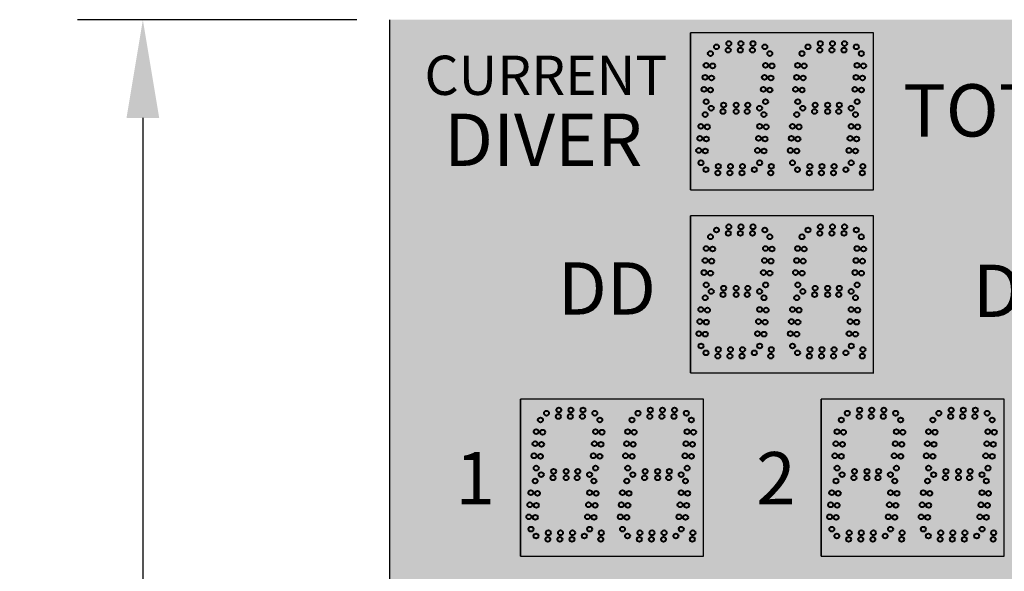
# Model space of a CAD drawing. Units: inches. Extents: x 0 to 2505, y -406 to 403.
# Drawn here: x 1804 to 1841, y 344 to 365 of the extents above; entities that cross this region are included whole.
import ezdxf

# ---------------------------------------------------------------- set-up
doc = ezdxf.new("R2010")
doc.units = ezdxf.units.IN
doc.header["$LTSCALE"] = 26.074074
doc.header["$MEASUREMENT"] = 0
doc.header["$PDMODE"] = 3
doc.header["$PDSIZE"] = 0.3125
doc.layers.get('0').update_dxf_attribs({"linetype": 'CONTINUOUS'})
doc.layers.get('Defpoints').update_dxf_attribs({"linetype": 'CONTINUOUS'})
doc.layers.add('01___PRT_ALL_DTM_PLN', color=7, linetype='CONTINUOUS')
doc.layers.add('02___PRT_ALL_AXES', color=7, linetype='CONTINUOUS')
doc.styles.get("Standard").update_dxf_attribs({"font": 'arial.ttf', "width": 0.8})
doc.dimstyles.get("Standard").update_dxf_attribs({"dimtxt": 0.15625, "dimasz": 0.1875, "dimexe": 0.125, "dimexo": 0.0625, "dimgap": 0.09, "dimtad": 0, "dimtih": 1, "dimtoh": 1, "dimdec": 3, "dimzin": 4, "dimdsep": 46, "dimtxsty": 'Standard', "dimcen": 0.09, "dimadec": 0, "dimazin": 0, "dimtp": 0.001, "dimtm": 0.001, "dimtfac": 1, "dimtdec": 3, "dimtofl": 0, "dimtmove": 0, "dimatfit": 3, "dimfxl": 1, "dimtolj": 1, "dimtzin": 4, "dimarcsym": 0})

# ---------------------------------------------------------------- blocks, each defined once
blk = doc.blocks.new('*D21')
at = {"color": 0, "lineweight": -2, "transparency": 16777216}
for p, q in [((1816.477, 365.15), (1805.795, 365.15)), ((1808.295, 361.4), (1808.295, 340.545)), ((1808.295, 312.9), (1808.295, 333.754)), ((1816.477, 309.15), (1805.795, 309.15))]:
    blk.add_line(p, q, dxfattribs=at)
at = {"color": 0, "lineweight": 50, "transparency": 16777216}
for points in [[(1807.67, 361.4), (1808.92, 361.4), (1808.295, 365.15)], [(1807.67, 312.9), (1808.92, 312.9), (1808.295, 309.15)]]:
    blk.add_solid(points, dxfattribs=at)
at = {"layer": 'Defpoints', "color": 0, "lineweight": 50, "transparency": 16777216}
for p in [(1817.727, 365.15), (1808.295, 309.15), (1817.727, 309.15)]:
    blk.add_point(p, dxfattribs=at)
at = {"color": 0, "transparency": 16777216, "insert": (1808.295, 337.15), "char_height": 3.125, "attachment_point": 5}
blk.add_mtext('\\A1;4\'-8"', dxfattribs=at)

msp = doc.modelspace()

# ---------------------------------------------------------------- hatches: boundary and pattern name
at = {"true_color": 0x010101}
h = msp.add_hatch(color=18, dxfattribs=at)
h.dxf.hatch_style = 1
h.paths.add_polyline_path([(1865.72747, 365.14987), (1817.72747, 365.14987), (1817.72747, 309.14987), (1865.72747, 309.14987)])
at = {"true_color": 0x262626}
h = msp.add_hatch(color=250, dxfattribs=at)
h.dxf.hatch_style = 1
h.paths.add_polyline_path([(1829.22704, 364.64916), (1829.22704, 358.64987), (1836.22601, 358.64894), (1836.22601, 364.64894)])
h = msp.add_hatch(color=250, dxfattribs=at)
h.dxf.hatch_style = 1
h.paths.add_polyline_path([(1829.22806, 357.64937), (1829.22806, 351.65009), (1836.22704, 351.64916), (1836.22704, 357.64916)])
h = msp.add_hatch(color=250, dxfattribs=at)
h.dxf.hatch_style = 1
h.paths.add_polyline_path([(1822.72704, 350.64937), (1822.72704, 344.65009), (1829.72601, 344.64916), (1829.72601, 350.64916)])
h = msp.add_hatch(color=250, dxfattribs=at)
h.dxf.hatch_style = 1
h.paths.add_polyline_path([(1834.22909, 350.64916), (1834.22909, 344.64987), (1841.22806, 344.64894), (1841.22806, 350.64894)])

# ---------------------------------------------------------------- linework, layer by layer
at = {"color": 18, "linetype": 'Continuous', "true_color": 0x010101}
for p, q in [((1817.72747, 365.14987), (1817.72747, 309.14987)), ((1817.72747, 365.14987), (1817.72747, 309.14987)), ((1817.72747, 365.14987), (1817.72747, 309.14987)), ((1836.22704, 358.64894), (1836.22704, 364.64894)), ((1836.22704, 358.64894), (1836.22704, 364.64894)), ((1836.22806, 351.64916), (1836.22806, 357.64916)), ((1836.22806, 351.64894), (1836.22806, 357.64894)), ((1829.72704, 344.64916), (1829.72704, 350.64916)), ((1841.22909, 344.64894), (1841.22909, 350.64894))]:
    msp.add_line(p, q, dxfattribs=at)
at = {"color": 7, "linetype": 'Continuous'}
for p, q in [((1832.72601, 364.64916), (1829.22704, 364.64916)), ((1832.72601, 364.64916), (1829.22704, 364.64916)), ((1832.72601, 364.64916), (1829.22704, 364.64916)), ((1832.72704, 364.64916), (1829.22704, 364.64916)), ((1832.72601, 364.64916), (1829.22704, 364.64916)), ((1829.22704, 358.65009), (1829.22704, 364.64916)), ((1832.72704, 364.64916), (1829.22704, 364.64916)), ((1829.22704, 358.65009), (1829.22704, 364.64916)), ((1829.22704, 358.65009), (1829.22704, 364.64916)), ((1836.22499, 364.64894), (1829.22704, 364.64916)), ((1836.22499, 364.64894), (1829.22704, 364.64916)), ((1836.22499, 364.64894), (1829.22704, 364.64916)), ((1836.22601, 364.64894), (1829.22704, 364.64916)), ((1836.22499, 364.64894), (1829.22704, 364.64916)), ((1836.22499, 364.64894), (1829.22704, 364.64916)), ((1836.22499, 364.64894), (1829.22704, 364.64916)), ((1836.22601, 364.64894), (1829.22704, 364.64916)), ((1836.22499, 364.64894), (1829.22704, 364.64916)), ((1836.22499, 364.64894), (1829.22704, 364.64916)), ((1836.22499, 364.64894), (1829.22704, 364.64916)), ((1836.22601, 364.64894), (1829.22704, 364.64916)), ((1829.22704, 358.65009), (1829.22704, 364.64916)), ((1829.22704, 358.65009), (1829.22704, 364.64916)), ((1836.22499, 364.64894), (1829.22704, 364.64916)), ((1836.22499, 364.64894), (1829.22704, 364.64916)), ((1836.22499, 364.64894), (1829.22704, 364.64916)), ((1836.22601, 364.64894), (1829.22704, 364.64916)), ((1836.22499, 364.64894), (1829.22704, 364.64916)), ((1836.22499, 364.64894), (1829.22704, 364.64916)), ((1836.22499, 364.64894), (1829.22704, 364.64916)), ((1836.22601, 364.64894), (1829.22704, 364.64916)), ((1836.22499, 364.64894), (1829.22704, 364.64916)), ((1836.22499, 364.64894), (1829.22704, 364.64916)), ((1836.22499, 364.64894), (1829.22704, 364.64916)), ((1836.22601, 364.64894), (1829.22704, 364.64916)), ((1836.22704, 364.64916), (1832.72704, 364.64916)), ((1836.22601, 364.64916), (1832.72704, 364.64916)), ((1836.22601, 364.64916), (1832.72704, 364.64916)), ((1836.22704, 364.64916), (1832.72704, 364.64916)), ((1836.22601, 364.64916), (1832.72704, 364.64916)), ((1836.22601, 358.65009), (1836.22601, 364.64916)), ((1836.22601, 358.64987), (1836.22601, 364.64894)), ((1836.22601, 358.64987), (1836.22601, 364.64894)), ((1836.22704, 358.64987), (1836.22704, 364.64894)), ((1836.22704, 358.64987), (1836.22704, 364.64894)), ((1829.22704, 358.65009), (1832.72601, 358.65009)), ((1832.72704, 358.65009), (1836.22601, 358.65009)), ((1829.22806, 351.6503), (1829.22806, 357.64937)), ((1829.22806, 351.6503), (1829.22806, 357.64937)), ((1836.22601, 357.64916), (1829.22806, 357.64937)), ((1836.22601, 357.64916), (1829.22806, 357.64937)), ((1836.22601, 357.64916), (1829.22806, 357.64937)), ((1836.22704, 357.64916), (1829.22806, 357.64937)), ((1836.22601, 357.64916), (1829.22806, 357.64937)), ((1836.22601, 357.64916), (1829.22806, 357.64937)), ((1836.22601, 357.64916), (1829.22806, 357.64937)), ((1836.22704, 357.64916), (1829.22806, 357.64937)), ((1836.22601, 357.64916), (1829.22806, 357.64937)), ((1836.22601, 357.64916), (1829.22806, 357.64937)), ((1836.22601, 357.64916), (1829.22806, 357.64937)), ((1836.22704, 357.64916), (1829.22806, 357.64937)), ((1832.72704, 357.64916), (1829.22806, 357.64916)), ((1832.72704, 357.64916), (1829.22806, 357.64916)), ((1832.72704, 357.64916), (1829.22806, 357.64916)), ((1832.72806, 357.64916), (1829.22806, 357.64916)), ((1832.72704, 357.64916), (1829.22806, 357.64916)), ((1829.22806, 351.65009), (1829.22806, 357.64916)), ((1832.72806, 357.64916), (1829.22806, 357.64916)), ((1829.22806, 351.65009), (1829.22806, 357.64916)), ((1829.22806, 351.65009), (1829.22806, 357.64916)), ((1836.22601, 357.64894), (1829.22806, 357.64916)), ((1836.22601, 357.64894), (1829.22806, 357.64916)), ((1836.22601, 357.64894), (1829.22806, 357.64916)), ((1836.22704, 357.64894), (1829.22806, 357.64916)), ((1836.22601, 357.64894), (1829.22806, 357.64916)), ((1836.22601, 357.64894), (1829.22806, 357.64916)), ((1836.22601, 357.64894), (1829.22806, 357.64916)), ((1836.22704, 357.64894), (1829.22806, 357.64916)), ((1836.22601, 357.64894), (1829.22806, 357.64916)), ((1836.22601, 357.64894), (1829.22806, 357.64916)), ((1836.22601, 357.64894), (1829.22806, 357.64916)), ((1836.22704, 357.64894), (1829.22806, 357.64916)), ((1836.22601, 357.64916), (1832.72704, 357.64916)), ((1836.22601, 357.64916), (1832.72704, 357.64916)), ((1836.22601, 357.64916), (1832.72704, 357.64916)), ((1836.22704, 357.64916), (1832.72704, 357.64916)), ((1836.22704, 351.65009), (1836.22704, 357.64916)), ((1836.22806, 351.65009), (1836.22806, 357.64916)), ((1836.22806, 351.64987), (1836.22806, 357.64894)), ((1829.22806, 351.65009), (1832.72704, 351.65009)), ((1822.72704, 344.6503), (1822.72704, 350.64937)), ((1822.72704, 344.6503), (1822.72704, 350.64937)), ((1829.72499, 350.64916), (1822.72704, 350.64937)), ((1829.72499, 350.64916), (1822.72704, 350.64937)), ((1829.72499, 350.64916), (1822.72704, 350.64937)), ((1829.72601, 350.64916), (1822.72704, 350.64937)), ((1829.72499, 350.64916), (1822.72704, 350.64937)), ((1829.72499, 350.64916), (1822.72704, 350.64937)), ((1829.72499, 350.64916), (1822.72704, 350.64937)), ((1829.72601, 350.64916), (1822.72704, 350.64937)), ((1829.72499, 350.64916), (1822.72704, 350.64937)), ((1829.72499, 350.64916), (1822.72704, 350.64937)), ((1829.72499, 350.64916), (1822.72704, 350.64937)), ((1829.72601, 350.64916), (1822.72704, 350.64937)), ((1826.22601, 350.64916), (1822.72704, 350.64916)), ((1826.22601, 350.64916), (1822.72704, 350.64916)), ((1826.22601, 350.64916), (1822.72704, 350.64916)), ((1826.22704, 350.64916), (1822.72704, 350.64916)), ((1826.22601, 350.64916), (1822.72704, 350.64916)), ((1826.22601, 350.64916), (1822.72704, 350.64916)), ((1826.22601, 350.64916), (1822.72704, 350.64916)), ((1826.22704, 350.64916), (1822.72704, 350.64916)), ((1822.72704, 344.65009), (1822.72704, 350.64894)), ((1829.72499, 350.64916), (1826.22601, 350.64916)), ((1829.72499, 350.64916), (1826.22601, 350.64916)), ((1829.72499, 350.64916), (1826.22601, 350.64916)), ((1829.72601, 350.64916), (1826.22601, 350.64916)), ((1829.72499, 350.64916), (1826.22601, 350.64916)), ((1829.72499, 350.64916), (1826.22601, 350.64916)), ((1829.72499, 350.64916), (1826.22601, 350.64916)), ((1829.72601, 350.64916), (1826.22601, 350.64916)), ((1829.72499, 350.64916), (1826.22601, 350.64916)), ((1829.72499, 350.64916), (1826.22601, 350.64916)), ((1829.72499, 350.64916), (1826.22601, 350.64916)), ((1829.72601, 350.64916), (1826.22601, 350.64916)), ((1829.72601, 344.65009), (1829.72601, 350.64916)), ((1829.72601, 344.65009), (1829.72601, 350.64916)), ((1829.72601, 344.65009), (1829.72601, 350.64894)), ((1829.72704, 344.65009), (1829.72704, 350.64916)), ((1834.22909, 344.6503), (1834.22909, 350.64937)), ((1834.22909, 344.6503), (1834.22909, 350.64937)), ((1837.72806, 350.64916), (1834.22909, 350.64916)), ((1837.72806, 350.64916), (1834.22909, 350.64916)), ((1837.72806, 350.64916), (1834.22909, 350.64916)), ((1837.72909, 350.64916), (1834.22909, 350.64916)), ((1837.72806, 350.64916), (1834.22909, 350.64916)), ((1837.72806, 350.64916), (1834.22909, 350.64916)), ((1837.72806, 350.64916), (1834.22909, 350.64916)), ((1837.72909, 350.64916), (1834.22909, 350.64916)), ((1834.22909, 344.65009), (1834.22909, 350.64916)), ((1834.22909, 344.65009), (1834.22909, 350.64916)), ((1841.22704, 350.64894), (1834.22909, 350.64916)), ((1841.22704, 350.64894), (1834.22909, 350.64916)), ((1841.22704, 350.64894), (1834.22909, 350.64916)), ((1841.22806, 350.64894), (1834.22909, 350.64916)), ((1841.22704, 350.64894), (1834.22909, 350.64916)), ((1841.22704, 350.64894), (1834.22909, 350.64916)), ((1841.22704, 350.64894), (1834.22909, 350.64916)), ((1841.22806, 350.64894), (1834.22909, 350.64916)), ((1841.22704, 350.64894), (1834.22909, 350.64916)), ((1841.22704, 350.64894), (1834.22909, 350.64916)), ((1841.22704, 350.64894), (1834.22909, 350.64916)), ((1841.22806, 350.64894), (1834.22909, 350.64916)), ((1834.22909, 344.65009), (1834.22909, 350.64916)), ((1834.22909, 344.65009), (1834.22909, 350.64916)), ((1841.22704, 350.64894), (1834.22909, 350.64916)), ((1841.22704, 350.64894), (1834.22909, 350.64916)), ((1841.22704, 350.64894), (1834.22909, 350.64916)), ((1841.22806, 350.64894), (1834.22909, 350.64916)), ((1841.22704, 350.64894), (1834.22909, 350.64916)), ((1841.22704, 350.64894), (1834.22909, 350.64916)), ((1841.22704, 350.64894), (1834.22909, 350.64916)), ((1841.22806, 350.64894), (1834.22909, 350.64916)), ((1841.22704, 350.64894), (1834.22909, 350.64916)), ((1841.22704, 350.64894), (1834.22909, 350.64916)), ((1841.22704, 350.64894), (1834.22909, 350.64916)), ((1841.22806, 350.64894), (1834.22909, 350.64916)), ((1841.22806, 350.64916), (1837.72806, 350.64916)), ((1841.22704, 350.64916), (1837.72806, 350.64916)), ((1841.22704, 350.64916), (1837.72806, 350.64916)), ((1841.22806, 350.64916), (1837.72806, 350.64916)), ((1841.22704, 350.64916), (1837.72806, 350.64916)), ((1841.22704, 350.64916), (1837.72806, 350.64916)), ((1841.22704, 350.64916), (1837.72806, 350.64916)), ((1841.22806, 350.64916), (1837.72806, 350.64916)), ((1841.22806, 344.65009), (1841.22806, 350.64916)), ((1841.22806, 344.64987), (1841.22806, 350.64894)), ((1841.22806, 344.64987), (1841.22806, 350.64894))]:
    msp.add_line(p, q, dxfattribs=at)
at = {"color": 250, "true_color": 0x323232}
for p, q in [((1829.22704, 364.64916), (1829.22704, 358.65009)), ((1829.22806, 357.64916), (1829.22806, 351.65009))]:
    msp.add_line(p, q, dxfattribs=at)
at = {"color": 250, "linetype": 'Continuous', "true_color": 0x323232}
for p, q in [((1829.22704, 364.64894), (1829.22704, 358.64987)), ((1829.22704, 364.64894), (1829.22704, 358.64987)), ((1836.22704, 358.64987), (1836.22704, 364.64894)), ((1836.22704, 358.64987), (1836.22704, 364.64894)), ((1829.22806, 357.64916), (1829.22806, 351.65009)), ((1829.22806, 357.64894), (1829.22806, 351.64987)), ((1836.22806, 351.65009), (1836.22806, 357.64916)), ((1836.22806, 351.64987), (1836.22806, 357.64894)), ((1822.72704, 350.64916), (1822.72704, 344.65009)), ((1829.72704, 344.65009), (1829.72704, 350.64916)), ((1834.22909, 350.64916), (1834.22909, 344.65009)), ((1834.22909, 350.64894), (1834.22909, 344.64987)), ((1834.22909, 350.64894), (1834.22909, 344.64987))]:
    msp.add_line(p, q, dxfattribs=at)
at = {"color": 7}
for p, q in [((1829.22704, 358.64987), (1836.22704, 358.64894)), ((1829.22704, 358.64987), (1836.22704, 358.64894)), ((1829.22806, 351.65009), (1836.22806, 351.64916)), ((1829.22806, 351.64987), (1836.22806, 351.64894)), ((1832.72704, 351.65009), (1836.22704, 351.65009)), ((1822.72704, 344.65009), (1826.22704, 344.65009)), ((1822.72704, 344.65009), (1829.72704, 344.64916)), ((1826.22601, 344.65009), (1829.72601, 344.65009)), ((1834.22909, 344.65009), (1837.72909, 344.65009)), ((1834.22909, 344.64987), (1841.22909, 344.64894)), ((1834.22909, 344.64987), (1841.22909, 344.64894)), ((1837.72806, 344.65009), (1841.22806, 344.65009))]:
    msp.add_line(p, q, dxfattribs=at)
at = {"layer": '02___PRT_ALL_AXES', "color": 250, "linetype": 'Continuous', "lineweight": 40, "true_color": 0x323232}
for centre in [(1830.22426, 364.11218), (1830.67538, 363.98718), (1830.69725, 364.23718), (1831.13743, 363.98718), (1831.15931, 364.23718), (1831.59949, 363.98718), (1831.62136, 364.23718), (1832.07248, 364.11218), (1829.99357, 363.85647), (1833.49357, 363.85647), (1829.82877, 363.40707), (1830.07782, 363.38528), (1833.32877, 363.40707), (1833.57782, 363.38528), (1829.7885, 362.94677), (1830.03755, 362.92498), (1833.2885, 362.94677), (1833.53755, 362.92498), (1829.74823, 362.48648), (1829.99728, 362.46469), (1833.24823, 362.48648), (1833.49728, 362.46469), (1829.83248, 362.01529), (1830.02426, 361.76718), (1830.49725, 361.89218), (1830.97601, 361.89218), (1831.42136, 361.89218), (1831.87248, 361.76718), (1833.33248, 362.01529), (1829.79357, 361.52397), (1830.47538, 361.64218), (1830.97601, 361.64218), (1831.39949, 361.64218), (1835.53857, 361.52397), (1829.62877, 361.07457), (1829.87782, 361.05278), (1835.37377, 361.07457), (1835.62282, 361.05278), (1829.5885, 360.61427), (1829.83755, 360.59248), (1835.3335, 360.61427), (1835.58255, 360.59248), (1829.54823, 360.15397), (1835.29323, 360.15397), (1829.79728, 360.13219), (1835.54228, 360.13219), (1829.63248, 359.68278), (1829.82426, 359.41968), (1830.29725, 359.54468), (1830.75931, 359.54468), (1831.22136, 359.54468), (1831.67248, 359.41968), (1832.32181, 359.54468), (1835.37749, 359.68278), (1835.82181, 359.54468), (1830.27538, 359.29468), (1830.73743, 359.29468), (1831.19949, 359.29468), (1832.29993, 359.29468), (1835.79993, 359.29468), (1829.99459, 356.85647), (1833.49459, 356.85647), (1833.49459, 356.85647), (1829.8298, 356.40707), (1833.3298, 356.40707), (1833.3298, 356.40707), (1830.07885, 356.38528), (1833.57885, 356.38528), (1833.57885, 356.38528), (1829.78953, 355.94677), (1830.03858, 355.92498), (1833.28953, 355.94677), (1833.28953, 355.94677), (1833.53858, 355.92498), (1833.53858, 355.92498), (1829.74926, 355.48648), (1829.99831, 355.46469), (1833.24926, 355.48648), (1833.24926, 355.48648), (1833.49831, 355.46469), (1833.49831, 355.46469), (1829.83351, 355.01529), (1833.33351, 355.01529), (1833.33351, 355.01529), (1832.03959, 354.52397), (1833.52529, 354.76718), (1835.53959, 354.52397), (1835.53959, 354.52397), (1831.8748, 354.07457), (1832.12385, 354.05278), (1835.3748, 354.07457), (1835.3748, 354.07457), (1835.62385, 354.05278), (1835.62385, 354.05278), (1831.83453, 353.61427), (1832.08358, 353.59248), (1835.33453, 353.61427), (1835.33453, 353.61427), (1835.58358, 353.59248), (1835.58358, 353.59248), (1831.79426, 353.15397), (1832.04331, 353.13219), (1835.29426, 353.15397), (1835.29426, 353.15397), (1835.54331, 353.13219), (1835.54331, 353.13219), (1831.87851, 352.68278), (1835.37851, 352.68278), (1835.37851, 352.68278), (1835.80096, 352.29468), (1835.80096, 352.29468), (1835.82283, 352.54468), (1835.82283, 352.54468), (1825.76459, 349.85647), (1837.26665, 349.85647), (1840.76562, 349.85647), (1825.5998, 349.40707), (1825.84885, 349.38528), (1837.10185, 349.40707), (1837.3509, 349.38528), (1840.60083, 349.40707), (1840.84987, 349.38528), (1825.55953, 348.94677), (1825.80858, 348.92498), (1837.06158, 348.94677), (1837.31063, 348.92498), (1840.56055, 348.94677), (1840.8096, 348.92498), (1825.51926, 348.48648), (1837.02131, 348.48648), (1840.52028, 348.48648), (1825.76831, 348.46469), (1837.27036, 348.46469), (1840.76933, 348.46469), (1825.60351, 348.01529), (1827.02529, 347.76718), (1827.49828, 347.89218), (1827.97704, 347.89218), (1828.42239, 347.89218), (1828.8735, 347.76718), (1837.10556, 348.01529), (1840.60454, 348.01529), (1827.47641, 347.64218), (1827.97704, 347.64218), (1828.40051, 347.64218), (1838.29562, 347.52397), (1838.13082, 347.07457), (1838.37987, 347.05278), (1838.09055, 346.61427), (1838.3396, 346.59248), (1838.05028, 346.15397), (1838.29933, 346.13219), (1825.82283, 345.54468), (1829.32283, 345.54468), (1837.32489, 345.54468), (1838.13454, 345.68278), (1840.82386, 345.54468), (1825.80096, 345.29468), (1829.30096, 345.29468), (1837.30301, 345.29468), (1840.80199, 345.29468)]:
    msp.add_circle(centre, 0.09375, dxfattribs=at)
at = {"layer": '02___PRT_ALL_AXES', "color": 1, "linetype": 'Continuous', "lineweight": 40}
for centre in [(1833.72426, 364.11218), (1834.17538, 363.98718), (1834.19725, 364.23718), (1834.63743, 363.98718), (1834.65931, 364.23718), (1835.09949, 363.98718), (1835.12136, 364.23718), (1835.57248, 364.11218), (1832.26357, 363.85647), (1835.76357, 363.85647), (1832.09877, 363.40707), (1832.34782, 363.38528), (1835.59877, 363.40707), (1835.84782, 363.38528), (1832.0585, 362.94677), (1832.30755, 362.92498), (1835.5585, 362.94677), (1835.80755, 362.92498), (1832.01823, 362.48648), (1832.26728, 362.46469), (1835.51823, 362.48648), (1835.76728, 362.46469), (1832.10249, 362.01529), (1833.52426, 361.76718), (1833.99725, 361.89218), (1834.47601, 361.89218), (1834.92136, 361.89218), (1835.37248, 361.76718), (1835.60249, 362.01529), (1832.03857, 361.52397), (1833.29357, 361.52397), (1833.97538, 361.64218), (1834.47601, 361.64218), (1834.89949, 361.64218), (1831.87377, 361.07457), (1832.12282, 361.05278), (1833.12877, 361.07457), (1833.37782, 361.05278), (1831.8335, 360.61427), (1832.08255, 360.59248), (1833.0885, 360.61427), (1833.33755, 360.59248), (1831.79323, 360.15397), (1833.04823, 360.15397), (1832.04228, 360.13219), (1833.29728, 360.13219), (1831.87749, 359.68278), (1833.13248, 359.68278), (1833.32426, 359.41968), (1833.79725, 359.54468), (1834.25931, 359.54468), (1834.72136, 359.54468), (1835.17248, 359.41968), (1833.77538, 359.29468), (1834.23743, 359.29468), (1834.69949, 359.29468), (1830.69828, 357.23718), (1831.16033, 357.23718), (1831.62239, 357.23718), (1834.19828, 357.23718), (1834.19828, 357.23718), (1834.66033, 357.23718), (1834.66033, 357.23718), (1835.12239, 357.23718), (1835.12239, 357.23718), (1830.22529, 357.11218), (1830.67641, 356.98718), (1831.13846, 356.98718), (1831.60051, 356.98718), (1832.0735, 357.11218), (1832.26459, 356.85647), (1833.72529, 357.11218), (1833.72529, 357.11218), (1834.17641, 356.98718), (1834.17641, 356.98718), (1834.63846, 356.98718), (1834.63846, 356.98718), (1835.10051, 356.98718), (1835.10051, 356.98718), (1835.5735, 357.11218), (1835.5735, 357.11218), (1835.76459, 356.85647), (1835.76459, 356.85647), (1832.0998, 356.40707), (1835.5998, 356.40707), (1835.5998, 356.40707), (1832.34885, 356.38528), (1835.84885, 356.38528), (1835.84885, 356.38528), (1832.05953, 355.94677), (1832.30858, 355.92498), (1835.55953, 355.94677), (1835.55953, 355.94677), (1835.80858, 355.92498), (1835.80858, 355.92498), (1832.01926, 355.48648), (1832.26831, 355.46469), (1835.51926, 355.48648), (1835.51926, 355.48648), (1835.76831, 355.46469), (1835.76831, 355.46469), (1830.49828, 354.89218), (1830.97704, 354.89218), (1831.42239, 354.89218), (1832.10351, 355.01529), (1833.99828, 354.89218), (1833.99828, 354.89218), (1834.47704, 354.89218), (1834.47704, 354.89218), (1834.92239, 354.89218), (1834.92239, 354.89218), (1835.60351, 355.01529), (1835.60351, 355.01529), (1829.79459, 354.52397), (1830.02529, 354.76718), (1830.47641, 354.64218), (1830.97704, 354.64218), (1831.40051, 354.64218), (1831.8735, 354.76718), (1833.29459, 354.52397), (1833.29459, 354.52397), (1833.52529, 354.76718), (1833.97641, 354.64218), (1833.97641, 354.64218), (1834.47704, 354.64218), (1834.47704, 354.64218), (1834.90051, 354.64218), (1834.90051, 354.64218), (1835.3735, 354.76718), (1835.3735, 354.76718), (1829.6298, 354.07457), (1829.87885, 354.05278), (1833.1298, 354.07457), (1833.1298, 354.07457), (1833.37885, 354.05278), (1833.37885, 354.05278), (1829.58953, 353.61427), (1829.83858, 353.59248), (1833.08953, 353.61427), (1833.08953, 353.61427), (1833.33858, 353.59248), (1833.33858, 353.59248), (1829.54926, 353.15397), (1829.79831, 353.13219), (1833.04926, 353.15397), (1833.04926, 353.15397), (1833.29831, 353.13219), (1833.29831, 353.13219), (1829.63351, 352.68278), (1833.13351, 352.68278), (1833.13351, 352.68278), (1829.82529, 352.41968), (1830.27641, 352.29468), (1830.29828, 352.54468), (1830.73846, 352.29468), (1830.76033, 352.54468), (1831.20051, 352.29468), (1831.22239, 352.54468), (1831.6735, 352.41968), (1832.30096, 352.29468), (1832.30096, 352.29468), (1832.32283, 352.54468), (1832.32283, 352.54468), (1833.32529, 352.41968), (1833.32529, 352.41968), (1833.77641, 352.29468), (1833.77641, 352.29468), (1833.79828, 352.54468), (1833.79828, 352.54468), (1834.23846, 352.29468), (1834.23846, 352.29468), (1834.26033, 352.54468), (1834.26033, 352.54468), (1834.70051, 352.29468), (1834.70051, 352.29468), (1834.72239, 352.54468), (1834.72239, 352.54468), (1835.1735, 352.41968), (1835.1735, 352.41968), (1823.72529, 350.11218), (1824.19828, 350.23718), (1824.66033, 350.23718), (1825.12239, 350.23718), (1825.5735, 350.11218), (1827.22529, 350.11218), (1827.69828, 350.23718), (1828.16033, 350.23718), (1828.62239, 350.23718), (1829.0735, 350.11218), (1835.22734, 350.11218), (1835.70033, 350.23718), (1836.16239, 350.23718), (1836.62444, 350.23718), (1837.07556, 350.11218), (1838.72632, 350.11218), (1839.19931, 350.23718), (1839.66136, 350.23718), (1840.12341, 350.23718), (1840.57453, 350.11218), (1823.49459, 349.85647), (1824.17641, 349.98718), (1824.63846, 349.98718), (1825.10051, 349.98718), (1826.99459, 349.85647), (1827.67641, 349.98718), (1828.13846, 349.98718), (1828.60051, 349.98718), (1829.26459, 349.85647), (1834.99665, 349.85647), (1835.67846, 349.98718), (1836.14051, 349.98718), (1836.60257, 349.98718), (1838.49562, 349.85647), (1839.17743, 349.98718), (1839.63949, 349.98718), (1840.10154, 349.98718), (1823.3298, 349.40707), (1823.57885, 349.38528), (1826.8298, 349.40707), (1827.07885, 349.38528), (1829.0998, 349.40707), (1829.34885, 349.38528), (1834.83185, 349.40707), (1835.0809, 349.38528), (1838.33082, 349.40707), (1838.57987, 349.38528), (1823.28953, 348.94677), (1823.53858, 348.92498), (1826.78953, 348.94677), (1827.03858, 348.92498), (1829.05953, 348.94677), (1829.30858, 348.92498), (1834.79158, 348.94677), (1835.04063, 348.92498), (1838.29055, 348.94677), (1838.5396, 348.92498), (1823.24926, 348.48648), (1826.74926, 348.48648), (1829.01926, 348.48648), (1834.75131, 348.48648), (1838.25028, 348.48648), (1823.49831, 348.46469), (1826.99831, 348.46469), (1829.26831, 348.46469), (1835.00036, 348.46469), (1838.49933, 348.46469), (1823.33351, 348.01529), (1823.52529, 347.76718), (1823.99828, 347.89218), (1824.47704, 347.89218), (1824.92239, 347.89218), (1825.3735, 347.76718), (1826.83351, 348.01529), (1829.10351, 348.01529), (1834.83556, 348.01529), (1835.02734, 347.76718), (1835.50033, 347.89218), (1835.97909, 347.89218), (1836.42444, 347.89218), (1836.87556, 347.76718), (1838.33454, 348.01529), (1838.52632, 347.76718), (1838.99931, 347.89218), (1839.47806, 347.89218), (1839.92341, 347.89218), (1840.37453, 347.76718), (1823.29459, 347.52397), (1823.97641, 347.64218), (1824.47704, 347.64218), (1824.90051, 347.64218), (1825.53959, 347.52397), (1826.79459, 347.52397), (1829.03959, 347.52397), (1834.79665, 347.52397), (1835.47846, 347.64218), (1835.97909, 347.64218), (1836.40257, 347.64218), (1837.04165, 347.52397), (1838.97743, 347.64218), (1839.47806, 347.64218), (1839.90154, 347.64218), (1840.54062, 347.52397), (1823.1298, 347.07457), (1823.37885, 347.05278), (1825.3748, 347.07457), (1825.62385, 347.05278), (1826.6298, 347.07457), (1826.87885, 347.05278), (1828.8748, 347.07457), (1829.12385, 347.05278), (1834.63185, 347.07457), (1834.8809, 347.05278), (1836.87685, 347.07457), (1837.1259, 347.05278), (1840.37583, 347.07457), (1840.62487, 347.05278), (1823.08953, 346.61427), (1825.33453, 346.61427), (1826.58953, 346.61427), (1828.83453, 346.61427), (1834.59158, 346.61427), (1836.83658, 346.61427), (1840.33555, 346.61427), (1823.33858, 346.59248), (1825.58358, 346.59248), (1826.83858, 346.59248), (1829.08358, 346.59248), (1834.84063, 346.59248), (1837.08563, 346.59248), (1840.5846, 346.59248), (1823.04926, 346.15397), (1823.29831, 346.13219), (1825.29426, 346.15397), (1825.54331, 346.13219), (1826.54926, 346.15397), (1826.79831, 346.13219), (1828.79426, 346.15397), (1829.04331, 346.13219), (1834.55131, 346.15397), (1834.80036, 346.13219), (1836.79631, 346.15397), (1837.04536, 346.13219), (1840.29528, 346.15397), (1840.54433, 346.13219), (1823.13351, 345.68278), (1823.79828, 345.54468), (1824.26033, 345.54468), (1824.72239, 345.54468), (1825.37851, 345.68278), (1825.82283, 345.54468), (1826.63351, 345.68278), (1827.29828, 345.54468), (1827.76033, 345.54468), (1828.22239, 345.54468), (1828.87851, 345.68278), (1834.63556, 345.68278), (1835.30033, 345.54468), (1835.76239, 345.54468), (1836.22444, 345.54468), (1836.88056, 345.68278), (1837.32489, 345.54468), (1838.79931, 345.54468), (1839.26136, 345.54468), (1839.72341, 345.54468), (1840.37954, 345.68278), (1823.32529, 345.41968), (1823.77641, 345.29468), (1824.23846, 345.29468), (1824.70051, 345.29468), (1825.1735, 345.41968), (1825.80096, 345.29468), (1826.82529, 345.41968), (1827.27641, 345.29468), (1827.73846, 345.29468), (1828.20051, 345.29468), (1828.6735, 345.41968), (1834.82734, 345.41968), (1835.27846, 345.29468), (1835.74051, 345.29468), (1836.20257, 345.29468), (1836.67556, 345.41968), (1837.30301, 345.29468), (1838.32632, 345.41968), (1838.77743, 345.29468), (1839.23949, 345.29468), (1839.70154, 345.29468), (1840.17453, 345.41968)]:
    msp.add_circle(centre, 0.09375, dxfattribs=at)

# ---------------------------------------------------------------- texts
at = {"layer": '01___PRT_ALL_DTM_PLN', "color": 7, "attachment_point": 1}
for s, insert, char_height in [('{\\fZurich|b0|i0|c0|p2;\\W1;\\C256;\\c16777215;CURRENT}', (1819.06072, 363.776), 1.5), ('{\\fZurich|b0|i0|c0|p2;\\W1;\\C256;\\c16777215;DIVER}', (1819.80641, 361.56134), 2), ('{\\fZurich|b0|i0|c0|p2;\\W1;\\C256;\\c16777215;DD}', (1824.15835, 355.87963), 2), ('{\\fZurich|b0|i0|c0|p2;\\W1;\\C256;\\c16777215;DIVE}', (1840.02663, 355.79072), 2), ('{\\fZurich|b0|i0|c0|p2;\\W1;\\C256;\\c16777215;1}', (1820.23804, 348.6293), 2), ('{\\fZurich|b0|i0|c0|p2;\\W1;\\C256;\\c16777215;2}', (1831.74009, 348.62887), 2)]:
    msp.add_mtext_dynamic_manual_height_columns(s, width=1.2193021, gutter_width=1, heights=[0], dxfattribs=dict(at, insert=insert, char_height=char_height))
at = {"layer": '01___PRT_ALL_DTM_PLN', "color": 7, "insert": (1837.35856, 362.68496), "char_height": 2, "attachment_point": 1, "line_spacing_factor": 0.9}
msp.add_mtext_dynamic_manual_height_columns('{\\fZurich|b0|i0|c0|p2;\\W1;\\C256;\\c16777215;TOTAL}', width=1.2193021, gutter_width=1, heights=[0], dxfattribs=at)

# ---------------------------------------------------------------- dimensions: what is measured, and where the dimension line sits
dim = msp.add_linear_dim(base=(1808.2947, 309.14987), p1=(1817.72747, 365.14987), p2=(1817.72747, 309.14987), angle=90, dimstyle='Standard', override={"dimscale": 20, "dimdec": 4, "dimzin": 0, "dimlunit": 4, "dimcen": 4.266667, "dimtp": 0, "dimtm": 0, "dimtdec": 4, "dimtzin": 0})
dim.commit()
dim.dimension.update_dxf_attribs({"geometry": '*D21', "text_midpoint": (1808.2947, 337.14987), "dimtype": 160})

doc.saveas('drawing.dxf')
